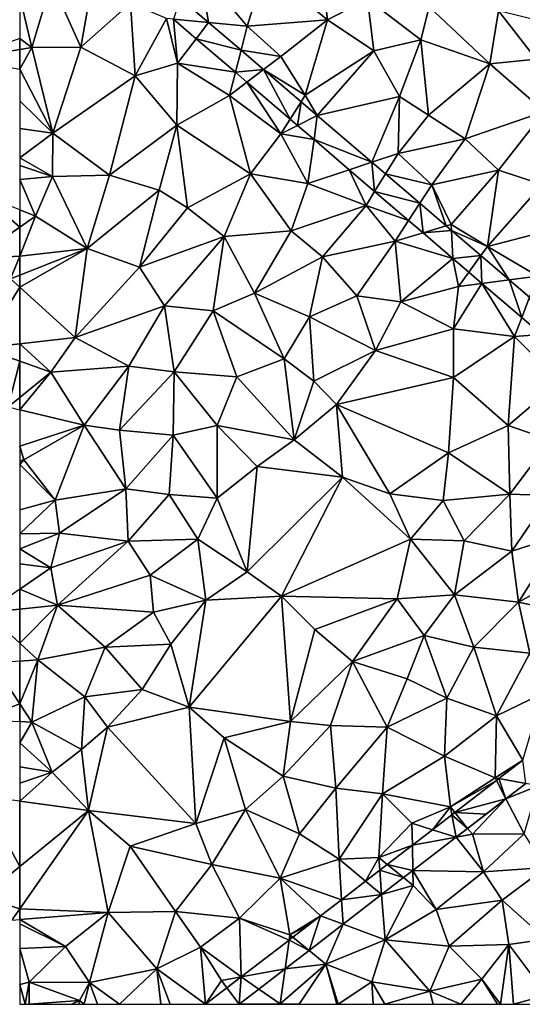
# Model space of a CAD drawing. Extents: x 2981 to 4000, y -2040 to -997.
# Drawn here: x 3750 to 3799, y -2000 to -1903 of the extents above; entities that cross this region are included whole.
import ezdxf

# ---------------------------------------------------------------- set-up
doc = ezdxf.new("R2010")
doc.units = 0
doc.header["$MEASUREMENT"] = 0
doc.layers.add('Terraen', color=33, linetype='Continuous')
doc.layers.add('Terraen_vej', color=33, linetype='Continuous')

# ---------------------------------------------------------------- blocks, each defined once
blk = doc.blocks.new('1km_6223_576_Flyttet_X-573000m_Y-6225000m_ACAD_1_FMEBLOCK26')
at = {"layer": 'Terraen', "color": 9, "true_color": 0xbbbbbb}
for points in [[(-32.32, 34.05, 2), (-33.18, 40.95, 2.05), (-38.42, 39.06, 2.04)], [(-32.32, 34.05, 2), (-28.38, 36.13, 2.04), (-33.18, 40.95, 2.05)], [(-43.973, 33.804, 1.915), (-44.82, 38.98, 2), (-46.749, 36.18, 1.912)], [(-40.18, 33.45, 2), (-38.42, 39.06, 2.04), (-44.82, 38.98, 2)], [(-43.973, 33.804, 1.915), (-40.18, 33.45, 2), (-44.82, 38.98, 2)], [(-32.32, 34.05, 2), (-38.42, 39.06, 2.04), (-40.18, 33.45, 2)], [(-61.31, 31.35, 2.01), (-59.38, 37.79, 1.94), (-62.5, 36.354, 1.935)], [(-61.31, 31.35, 2.01), (-56.5, 31.37, 1.99), (-59.38, 37.79, 1.94)], [(-56.5, 31.37, 1.99), (-55.59, 36.57, 1.95), (-59.38, 37.79, 1.94)], [(-62.5, 32.229, 1.989), (-61.31, 31.35, 2.01), (-62.5, 36.354, 1.935)], [(-56.5, 31.37, 1.99), (-51.63, 35.71, 1.93), (-55.59, 36.57, 1.95)], [(-27.77, 31.02, 1.96), (-28.38, 36.13, 2.04), (-32.32, 34.05, 2)], [(-23.15, 32.11, 1.96), (-22.34, 35.33, 1.95), (-28.38, 36.13, 2.04)], [(-27.77, 31.02, 1.96), (-23.15, 32.11, 1.96), (-28.38, 36.13, 2.04)], [(-51.17, 28.58, 2.02), (-51.63, 35.71, 1.93), (-56.5, 31.37, 1.99)], [(-51.17, 28.58, 2.02), (-48.12, 34.19, 1.95), (-51.63, 35.71, 1.93)], [(-16.39, 29.74, 1.91), (-22.34, 35.33, 1.95), (-23.15, 32.11, 1.96)], [(-16.39, 29.74, 1.91), (-15.55, 34.95, 1.92), (-22.34, 35.33, 1.95)], [(-11.86, 30.2, 1.9), (-15.55, 34.95, 1.92), (-16.39, 29.74, 1.91)], [(-11.86, 30.2, 1.9), (-6.12, 32.62, 1.9), (-15.55, 34.95, 1.92)], [(-51.17, 28.58, 2.02), (-47.03, 29.83, 2.01), (-48.12, 34.19, 1.95)], [(-47.424, 34.125, 1.917), (-48.12, 34.19, 1.95), (-47.03, 29.83, 2.01)], [(-47.424, 34.125, 1.917), (-47.03, 29.83, 2.01), (-45.194, 32.216, 1.919)], [(-40.791, 31.079, 1.918), (-40.18, 33.45, 2), (-43.973, 33.804, 1.915)], [(-32.32, 34.05, 2), (-40.18, 33.45, 2), (-36.9, 30.47, 1.97)], [(-34.49, 26.67, 1.95), (-32.32, 34.05, 2), (-36.9, 30.47, 1.97)], [(-34.49, 26.67, 1.95), (-27.77, 31.02, 1.96), (-32.32, 34.05, 2)], [(-40.791, 31.079, 1.918), (-36.9, 30.47, 1.97), (-40.18, 33.45, 2)], [(-62.5, 31.154, 2.001), (-61.31, 31.35, 2.01), (-62.5, 32.229, 1.989)], [(-45.194, 32.216, 1.919), (-47.03, 29.83, 2.01), (-41.347, 28.922, 1.923)], [(-25.27, 26.54, 1.93), (-23.15, 32.11, 1.96), (-27.77, 31.02, 1.96)], [(-22.4, 24.71, 1.93), (-23.15, 32.11, 1.96), (-25.27, 26.54, 1.93)], [(-22.4, 24.71, 1.93), (-16.39, 29.74, 1.91), (-23.15, 32.11, 1.96)], [(-62.5, 31.154, 2.001), (-62.5, 29.242, 1.995), (-61.31, 31.35, 2.01)], [(-59.24, 22.94, 2.02), (-61.31, 31.35, 2.01), (-62.5, 29.242, 1.995)], [(-59.24, 22.94, 2.02), (-56.5, 31.37, 1.99), (-61.31, 31.35, 2.01)], [(-59.24, 22.94, 2.02), (-51.17, 28.58, 2.02), (-56.5, 31.37, 1.99)], [(-38.587, 29.192, 1.92), (-36.9, 30.47, 1.97), (-40.791, 31.079, 1.918)], [(-34.49, 26.67, 1.95), (-33.314, 24.677, 1.925), (-27.77, 31.02, 1.96)], [(-25.27, 26.54, 1.93), (-27.77, 31.02, 1.96), (-33.314, 24.677, 1.925)], [(-38.587, 29.192, 1.92), (-34.49, 26.67, 1.95), (-36.9, 30.47, 1.97)], [(-11.04, 25.06, 1.89), (-11.86, 30.2, 1.9), (-16.39, 29.74, 1.91)], [(-62.5, 26.133, 1.99), (-59.24, 22.94, 2.02), (-62.5, 29.242, 1.995)], [(-47.08, 23.73, 2.03), (-47.03, 29.83, 2.01), (-51.17, 28.58, 2.02)], [(-47.08, 23.73, 2.03), (-41.93, 26.66, 1.99), (-47.03, 29.83, 2.01)], [(-41.93, 26.66, 1.99), (-41.347, 28.922, 1.923), (-47.03, 29.83, 2.01)], [(-34.897, 26.031, 1.923), (-34.49, 26.67, 1.95), (-38.587, 29.192, 1.92)], [(-18.8, 22.4, 1.89), (-16.39, 29.74, 1.91), (-22.4, 24.71, 1.93)], [(-18.8, 22.4, 1.89), (-11.04, 25.06, 1.89), (-16.39, 29.74, 1.91)], [(-53.68, 18.83, 2.07), (-51.17, 28.58, 2.02), (-59.24, 22.94, 2.02)], [(-53.68, 18.83, 2.07), (-47.08, 23.73, 2.03), (-51.17, 28.58, 2.02)], [(-41.347, 28.922, 1.923), (-41.93, 26.66, 1.99), (-40.219, 27.956, 1.924)], [(-36.89, 22.9, 1.94), (-40.219, 27.956, 1.924), (-41.93, 26.66, 1.99)], [(-40.219, 27.956, 1.924), (-36.89, 22.9, 1.94), (-35.981, 24.327, 1.928)], [(-62.5, 26.133, 1.99), (-62.5, 23.392, 2.006), (-59.24, 22.94, 2.02)], [(-39.86, 18.95, 1.97), (-41.93, 26.66, 1.99), (-47.08, 23.73, 2.03)], [(-39.86, 18.95, 1.97), (-36.89, 22.9, 1.94), (-41.93, 26.66, 1.99)], [(-33.314, 24.677, 1.925), (-34.49, 26.67, 1.95), (-34.897, 26.031, 1.923)], [(-27.966, 20.097, 1.93), (-25.27, 26.54, 1.93), (-33.314, 24.677, 1.925)], [(-27.966, 20.097, 1.93), (-25.39, 20.96, 1.9), (-25.27, 26.54, 1.93)], [(-25.39, 20.96, 1.9), (-22.4, 24.71, 1.93), (-25.27, 26.54, 1.93)], [(-35.981, 24.327, 1.928), (-36.89, 22.9, 1.94), (-35.26, 23.71, 1.929)], [(-18.8, 22.4, 1.89), (-22.4, 24.71, 1.93), (-25.39, 20.96, 1.9)], [(-15.56, 19.32, 1.9), (-11.04, 25.06, 1.89), (-18.8, 22.4, 1.89)], [(-11.26, 17.93, 1.9), (-11.04, 25.06, 1.89), (-15.56, 19.32, 1.9)], [(-62.5, 23.392, 2.006), (-62.5, 20.544, 2.02), (-59.24, 22.94, 2.02)], [(-48.83, 17.35, 2.02), (-47.08, 23.73, 2.03), (-53.68, 18.83, 2.07)], [(-48.83, 17.35, 2.02), (-46.06, 15.64, 2), (-47.08, 23.73, 2.03)], [(-46.06, 15.64, 2), (-39.86, 18.95, 1.97), (-47.08, 23.73, 2.03)], [(-35.26, 23.71, 1.929), (-36.89, 22.9, 1.94), (-33.637, 22.32, 1.93)], [(-62.5, 20.544, 2.02), (-59.28, 18.71, 2.07), (-59.24, 22.94, 2.02)], [(-59.28, 18.71, 2.07), (-53.68, 18.83, 2.07), (-59.24, 22.94, 2.02)], [(-39.86, 18.95, 1.97), (-34.23, 18, 1.93), (-36.89, 22.9, 1.94)], [(-34.23, 18, 1.93), (-33.637, 22.32, 1.93), (-36.89, 22.9, 1.94)], [(-33.637, 22.32, 1.93), (-34.23, 18, 1.93), (-30.177, 19.357, 1.934)], [(-22.1, 17.88, 1.91), (-18.8, 22.4, 1.89), (-25.39, 20.96, 1.9)], [(-15.56, 19.32, 1.9), (-18.8, 22.4, 1.89), (-22.1, 17.88, 1.91)], [(-62.5, 20.544, 2.02), (-62.5, 19.794, 2.029), (-59.28, 18.71, 2.07)], [(-26.628, 18.951, 1.931), (-25.39, 20.96, 1.9), (-27.966, 20.097, 1.93)], [(-26.628, 18.951, 1.931), (-22.1, 17.88, 1.91), (-25.39, 20.96, 1.9)], [(-62.5, 18.413, 2.032), (-59.28, 18.71, 2.07), (-62.5, 19.794, 2.029)], [(-30.177, 19.357, 1.934), (-34.23, 18, 1.93), (-28.54, 15.85, 1.88)], [(-30.177, 19.357, 1.934), (-28.54, 15.85, 1.88), (-27.691, 17.228, 1.936)], [(-20.18, 14, 1.88), (-15.56, 19.32, 1.9), (-22.1, 17.88, 1.91)], [(-16.63, 11.84, 1.86), (-15.56, 19.32, 1.9), (-20.18, 14, 1.88)], [(-16.63, 11.84, 1.86), (-11.26, 17.93, 1.9), (-15.56, 19.32, 1.9)], [(-62.5, 18.413, 2.032), (-60.94, 14.81, 2.06), (-59.28, 18.71, 2.07)], [(-62.5, 15.427, 2.045), (-60.94, 14.81, 2.06), (-62.5, 18.413, 2.032)], [(-55.9, 11.63, 2.05), (-59.28, 18.71, 2.07), (-60.94, 14.81, 2.06)], [(-55.9, 11.63, 2.05), (-53.68, 18.83, 2.07), (-59.28, 18.71, 2.07)], [(-55.9, 11.63, 2.05), (-48.83, 17.35, 2.02), (-53.68, 18.83, 2.07)], [(-42.44, 12.82, 1.96), (-39.86, 18.95, 1.97), (-46.06, 15.64, 2)], [(-35.87, 13.37, 1.91), (-39.86, 18.95, 1.97), (-42.44, 12.82, 1.96)], [(-35.87, 13.37, 1.91), (-34.23, 18, 1.93), (-39.86, 18.95, 1.97)], [(-23.269, 16.075, 1.935), (-22.1, 17.88, 1.91), (-26.628, 18.951, 1.931)], [(-35.87, 13.37, 1.91), (-28.54, 15.85, 1.88), (-34.23, 18, 1.93)], [(-20.672, 13.852, 1.937), (-22.1, 17.88, 1.91), (-23.269, 16.075, 1.935)], [(-20.672, 13.852, 1.937), (-20.18, 14, 1.88), (-22.1, 17.88, 1.91)], [(-16.63, 11.84, 1.86), (-8.95, 13.83, 1.92), (-11.26, 17.93, 1.9)], [(-50.76, 9.81, 1.98), (-48.83, 17.35, 2.02), (-55.9, 11.63, 2.05)], [(-50.76, 9.81, 1.98), (-46.06, 15.64, 2), (-48.83, 17.35, 2.02)], [(-27.691, 17.228, 1.936), (-28.54, 15.85, 1.88), (-24.367, 14.382, 1.939)], [(-50.76, 9.81, 1.98), (-42.44, 12.82, 1.96), (-46.06, 15.64, 2)], [(-35.87, 13.37, 1.91), (-32.82, 10.82, 1.91), (-28.54, 15.85, 1.88)], [(-25.69, 12.34, 1.88), (-28.54, 15.85, 1.88), (-32.82, 10.82, 1.91)], [(-24.367, 14.382, 1.939), (-28.54, 15.85, 1.88), (-25.69, 12.34, 1.88)], [(-62.5, 15.427, 2.045), (-62.5, 13.732, 2.065), (-60.94, 14.81, 2.06)], [(-62.5, 10.9, 2.073), (-55.9, 11.63, 2.05), (-60.94, 14.81, 2.06)], [(-62.5, 13.732, 2.065), (-62.5, 10.9, 2.073), (-60.94, 14.81, 2.06)], [(-24.367, 14.382, 1.939), (-25.69, 12.34, 1.88), (-22.947, 13.166, 1.941)], [(-20.153, 13.407, 1.938), (-20.18, 14, 1.88), (-20.672, 13.852, 1.937)], [(-20.153, 13.407, 1.938), (-16.63, 11.84, 1.86), (-20.18, 14, 1.88)], [(-11.69, 8.93, 1.89), (-8.95, 13.83, 1.92), (-16.63, 11.84, 1.86)], [(-48.3, 6.01, 1.96), (-42.44, 12.82, 1.96), (-50.76, 9.81, 1.98)], [(-48.3, 6.01, 1.96), (-43.54, 5.51, 1.92), (-42.44, 12.82, 1.96)], [(-39.47, 7.26, 1.91), (-42.44, 12.82, 1.96), (-43.54, 5.51, 1.92)], [(-39.47, 7.26, 1.91), (-35.87, 13.37, 1.91), (-42.44, 12.82, 1.96)], [(-39.47, 7.26, 1.91), (-32.82, 10.82, 1.91), (-35.87, 13.37, 1.91)], [(-22.947, 13.166, 1.941), (-25.69, 12.34, 1.88), (-20.027, 10.666, 1.943)], [(-17.278, 10.945, 1.94), (-16.63, 11.84, 1.86), (-20.153, 13.407, 1.938)], [(-62.5, 10.9, 2.073), (-62.5, 9.022, 2.076), (-55.9, 11.63, 2.05)], [(-62.5, 7.86, 2.072), (-57.05, 2.9, 2.02), (-55.9, 11.63, 2.05)], [(-62.5, 7.86, 2.072), (-55.9, 11.63, 2.05), (-62.5, 9.022, 2.076)], [(-57.05, 2.9, 2.02), (-50.76, 9.81, 1.98), (-55.9, 11.63, 2.05)], [(-29.43, 6.99, 1.9), (-25.69, 12.34, 1.88), (-32.82, 10.82, 1.91)], [(-25.11, 6.39, 1.82), (-25.69, 12.34, 1.88), (-29.43, 6.99, 1.9)], [(-20.027, 10.666, 1.943), (-25.69, 12.34, 1.88), (-25.11, 6.39, 1.82)], [(-14.499, 8.565, 1.943), (-16.63, 11.84, 1.86), (-17.278, 10.945, 1.94)], [(-14.499, 8.565, 1.943), (-11.69, 8.93, 1.89), (-16.63, 11.84, 1.86)], [(-34.07, 4.92, 1.89), (-32.82, 10.82, 1.91), (-39.47, 7.26, 1.91)], [(-34.07, 4.92, 1.89), (-29.43, 6.99, 1.9), (-32.82, 10.82, 1.91)], [(-20.027, 10.666, 1.943), (-25.11, 6.39, 1.82), (-19.47, 7.92, 1.88)], [(-20.027, 10.666, 1.943), (-19.47, 7.92, 1.88), (-18.456, 9.32, 1.945)], [(-57.05, 2.9, 2.02), (-48.3, 6.01, 1.96), (-50.76, 9.81, 1.98)], [(-18.456, 9.32, 1.945), (-19.47, 7.92, 1.88), (-17.169, 8.219, 1.946)], [(-12.496, 6.851, 1.945), (-11.69, 8.93, 1.89), (-14.499, 8.565, 1.943)], [(-62.5, 7.86, 2.072), (-62.5, 2.294, 2.038), (-57.05, 2.9, 2.02)], [(-19.96, 3.76, 1.89), (-19.47, 7.92, 1.88), (-25.11, 6.39, 1.82)], [(-19.96, 3.76, 1.89), (-17.169, 8.219, 1.946), (-19.47, 7.92, 1.88)], [(-13.99, 3, 1.89), (-17.169, 8.219, 1.946), (-19.96, 3.76, 1.89)], [(-17.169, 8.219, 1.946), (-13.99, 3, 1.89), (-13.263, 4.874, 1.95)], [(-36.58, 0.81, 1.9), (-39.47, 7.26, 1.91), (-43.54, 5.51, 1.92)], [(-36.58, 0.81, 1.9), (-34.07, 4.92, 1.89), (-39.47, 7.26, 1.91)], [(-27.61, 1.64, 1.91), (-29.43, 6.99, 1.9), (-34.07, 4.92, 1.89)], [(-27.61, 1.64, 1.91), (-25.11, 6.39, 1.82), (-29.43, 6.99, 1.9)], [(-51.79, 0.08, 1.97), (-48.3, 6.01, 1.96), (-57.05, 2.9, 2.02)], [(-51.79, 0.08, 1.97), (-47.36, -0.45, 1.93), (-48.3, 6.01, 1.96)], [(-47.36, -0.45, 1.93), (-43.54, 5.51, 1.92), (-48.3, 6.01, 1.96)], [(-27.61, 1.64, 1.91), (-19.96, 3.76, 1.89), (-25.11, 6.39, 1.82)], [(-41.22, -0.96, 1.9), (-43.54, 5.51, 1.92), (-47.36, -0.45, 1.93)], [(-41.22, -0.96, 1.9), (-36.58, 0.81, 1.9), (-43.54, 5.51, 1.92)], [(-33.67, -1.39, 1.88), (-34.07, 4.92, 1.89), (-36.58, 0.81, 1.9)], [(-33.67, -1.39, 1.88), (-27.61, 1.64, 1.91), (-34.07, 4.92, 1.89)], [(-13.263, 4.874, 1.95), (-13.99, 3, 1.89), (-11.323, 3.213, 1.952)], [(-62.5, 2.294, 2.038), (-59.46, -0.48, 2), (-57.05, 2.9, 2.02)], [(-51.79, 0.08, 1.97), (-57.05, 2.9, 2.02), (-59.46, -0.48, 2)], [(-19.95, -1.01, 1.91), (-19.96, 3.76, 1.89), (-27.61, 1.64, 1.91)], [(-19.95, -1.01, 1.91), (-13.99, 3, 1.89), (-19.96, 3.76, 1.89)], [(-14.6, -5.73, 1.97), (-13.99, 3, 1.89), (-19.95, -1.01, 1.91)], [(-9.55, -1.43, 1.95), (-13.99, 3, 1.89), (-14.6, -5.73, 1.97)], [(-11.323, 3.213, 1.952), (-13.99, 3, 1.89), (-9.55, -1.43, 1.95)], [(-62.5, 2.294, 2.038), (-62.5, 0.581, 2.022), (-59.46, -0.48, 2)], [(-33.67, -1.39, 1.88), (-31.45, -3.65, 1.88), (-27.61, 1.64, 1.91)], [(-31.45, -3.65, 1.88), (-19.95, -1.01, 1.91), (-27.61, 1.64, 1.91)], [(-62.5, 0.581, 2.022), (-62.5, -2.973, 2.007), (-59.46, -0.48, 2)], [(-56.19, -5.7, 1.97), (-51.79, 0.08, 1.97), (-59.46, -0.48, 2)], [(-56.19, -5.7, 1.97), (-52.72, -6.17, 1.93), (-51.79, 0.08, 1.97)], [(-52.72, -6.17, 1.93), (-47.36, -0.45, 1.93), (-51.79, 0.08, 1.97)], [(-35.58, -7.13, 1.91), (-36.58, 0.81, 1.9), (-41.22, -0.96, 1.9)], [(-35.58, -7.13, 1.91), (-33.67, -1.39, 1.88), (-36.58, 0.81, 1.9)], [(-62.5, -4.173, 2.004), (-56.19, -5.7, 1.97), (-59.46, -0.48, 2)], [(-62.5, -4.173, 2.004), (-59.46, -0.48, 2), (-62.5, -2.973, 2.007)], [(-47.46, -6.66, 1.89), (-47.36, -0.45, 1.93), (-52.72, -6.17, 1.93)], [(-47.46, -6.66, 1.89), (-43.15, -5.71, 1.89), (-47.36, -0.45, 1.93)], [(-43.15, -5.71, 1.89), (-41.22, -0.96, 1.9), (-47.36, -0.45, 1.93)], [(-35.58, -7.13, 1.91), (-41.22, -0.96, 1.9), (-43.15, -5.71, 1.89)], [(-35.58, -7.13, 1.91), (-31.45, -3.65, 1.88), (-33.67, -1.39, 1.88)], [(-20.45, -8.41, 1.94), (-19.95, -1.01, 1.91), (-31.45, -3.65, 1.88)], [(-20.45, -8.41, 1.94), (-14.6, -5.73, 1.97), (-19.95, -1.01, 1.91)], [(-10.44, -7.16, 1.98), (-9.55, -1.43, 1.95), (-14.6, -5.73, 1.97)], [(-30.83, -10.78, 1.91), (-31.45, -3.65, 1.88), (-35.58, -7.13, 1.91)], [(-26.21, -12.44, 1.94), (-31.45, -3.65, 1.88), (-30.83, -10.78, 1.91)], [(-26.21, -12.44, 1.94), (-20.45, -8.41, 1.94), (-31.45, -3.65, 1.88)], [(-62.5, -7.758, 1.995), (-56.19, -5.7, 1.97), (-62.5, -4.173, 2.004)], [(-62.5, -7.758, 1.995), (-62.11, -9.09, 1.99), (-56.19, -5.7, 1.97)], [(-59.01, -13.05, 1.93), (-56.19, -5.7, 1.97), (-62.11, -9.09, 1.99)], [(-59.01, -13.05, 1.93), (-52.1, -11.95, 1.91), (-56.19, -5.7, 1.97)], [(-52.1, -11.95, 1.91), (-52.72, -6.17, 1.93), (-56.19, -5.7, 1.97)], [(-43.14, -12.86, 1.9), (-43.15, -5.71, 1.89), (-47.46, -6.66, 1.89)], [(-39.2, -9.76, 1.95), (-35.58, -7.13, 1.91), (-43.15, -5.71, 1.89)], [(-43.14, -12.86, 1.9), (-39.2, -9.76, 1.95), (-43.15, -5.71, 1.89)], [(-14.43, -12.47, 2.01), (-14.6, -5.73, 1.97), (-20.45, -8.41, 1.94)], [(-14.43, -12.47, 2.01), (-10.44, -7.16, 1.98), (-14.6, -5.73, 1.97)], [(-52.1, -11.95, 1.91), (-47.46, -6.66, 1.89), (-52.72, -6.17, 1.93)], [(-47.84, -12.5, 1.89), (-47.46, -6.66, 1.89), (-52.1, -11.95, 1.91)], [(-47.84, -12.5, 1.89), (-43.14, -12.86, 1.9), (-47.46, -6.66, 1.89)], [(-30.83, -10.78, 1.91), (-35.58, -7.13, 1.91), (-39.2, -9.76, 1.95)], [(-14.43, -12.47, 2.01), (-10.52, -12.59, 2.02), (-10.44, -7.16, 1.98)], [(-62.5, -7.758, 1.995), (-62.5, -9.178, 1.992), (-62.11, -9.09, 1.99)], [(-26.21, -12.44, 1.94), (-20.98, -13.08, 1.96), (-20.45, -8.41, 1.94)], [(-20.98, -13.08, 1.96), (-14.43, -12.47, 2.01), (-20.45, -8.41, 1.94)], [(-62.5, -9.178, 1.992), (-62.5, -9.548, 1.99), (-62.11, -9.09, 1.99)], [(-62.5, -9.548, 1.99), (-59.01, -13.05, 1.93), (-62.11, -9.09, 1.99)], [(-62.5, -9.548, 1.99), (-62.5, -14.002, 1.955), (-59.01, -13.05, 1.93)], [(-40.2, -20.08, 1.93), (-39.2, -9.76, 1.95), (-43.14, -12.86, 1.9)], [(-40.2, -20.08, 1.93), (-30.83, -10.78, 1.91), (-39.2, -9.76, 1.95)], [(-36.83, -22.46, 1.96), (-30.83, -10.78, 1.91), (-40.2, -20.08, 1.93)], [(-36.83, -22.46, 1.96), (-24.17, -16.88, 1.94), (-30.83, -10.78, 1.91)], [(-24.17, -16.88, 1.94), (-26.21, -12.44, 1.94), (-30.83, -10.78, 1.91)], [(-59.01, -13.05, 1.93), (-58.59, -16.29, 1.9), (-52.1, -11.95, 1.91)], [(-51.87, -17.08, 1.91), (-52.1, -11.95, 1.91), (-58.59, -16.29, 1.9)], [(-51.87, -17.08, 1.91), (-47.84, -12.5, 1.89), (-52.1, -11.95, 1.91)], [(-51.87, -17.08, 1.91), (-45.03, -16.86, 1.88), (-47.84, -12.5, 1.89)], [(-45.03, -16.86, 1.88), (-43.14, -12.86, 1.9), (-47.84, -12.5, 1.89)], [(-24.17, -16.88, 1.94), (-20.98, -13.08, 1.96), (-26.21, -12.44, 1.94)], [(-18.91, -17.05, 1.99), (-14.43, -12.47, 2.01), (-20.98, -13.08, 1.96)], [(-14.23, -18.05, 2.02), (-14.43, -12.47, 2.01), (-18.91, -17.05, 1.99)], [(-14.23, -18.05, 2.02), (-10.52, -12.59, 2.02), (-14.43, -12.47, 2.01)], [(-62.5, -14.002, 1.955), (-62.5, -16.338, 1.93), (-59.01, -13.05, 1.93)], [(-62.5, -16.338, 1.93), (-58.59, -16.29, 1.9), (-59.01, -13.05, 1.93)], [(-40.2, -20.08, 1.93), (-43.14, -12.86, 1.9), (-45.03, -16.86, 1.88)], [(-24.17, -16.88, 1.94), (-18.91, -17.05, 1.99), (-20.98, -13.08, 1.96)], [(-14.23, -18.05, 2.02), (-9.47, -16.5, 2.03), (-10.52, -12.59, 2.02)], [(-62.5, -16.338, 1.93), (-62.5, -17.836, 1.918), (-58.59, -16.29, 1.9)], [(-59.45, -19.69, 1.9), (-58.59, -16.29, 1.9), (-62.5, -17.836, 1.918)], [(-59.45, -19.69, 1.9), (-51.87, -17.08, 1.91), (-58.59, -16.29, 1.9)], [(-58.78, -23.35, 1.91), (-51.87, -17.08, 1.91), (-59.45, -19.69, 1.9)], [(-58.78, -23.35, 1.91), (-49.7, -20.4, 1.88), (-51.87, -17.08, 1.91)], [(-49.7, -20.4, 1.88), (-45.03, -16.86, 1.88), (-51.87, -17.08, 1.91)], [(-44.26, -22.85, 1.92), (-45.03, -16.86, 1.88), (-49.7, -20.4, 1.88)], [(-44.26, -22.85, 1.92), (-40.2, -20.08, 1.93), (-45.03, -16.86, 1.88)], [(-25.47, -22.74, 1.97), (-24.17, -16.88, 1.94), (-36.83, -22.46, 1.96)], [(-25.47, -22.74, 1.97), (-19.87, -22.33, 1.99), (-24.17, -16.88, 1.94)], [(-19.87, -22.33, 1.99), (-18.91, -17.05, 1.99), (-24.17, -16.88, 1.94)], [(-19.87, -22.33, 1.99), (-14.23, -18.05, 2.02), (-18.91, -17.05, 1.99)], [(-13.59, -23.07, 2.03), (-9.47, -16.5, 2.03), (-14.23, -18.05, 2.02)], [(-13.59, -23.07, 2.03), (-6.51, -19.2, 2.04), (-9.47, -16.5, 2.03)], [(-62.5, -19.284, 1.916), (-59.45, -19.69, 1.9), (-62.5, -17.836, 1.918)], [(-19.87, -22.33, 1.99), (-13.59, -23.07, 2.03), (-14.23, -18.05, 2.02)], [(-62.5, -19.284, 1.916), (-62.5, -21.789, 1.905), (-59.45, -19.69, 1.9)], [(-5.99, -24.7, 2.05), (-6.51, -19.2, 2.04), (-13.59, -23.07, 2.03)], [(-58.78, -23.35, 1.91), (-59.45, -19.69, 1.9), (-62.5, -21.789, 1.905)], [(-44.26, -22.85, 1.92), (-36.83, -22.46, 1.96), (-40.2, -20.08, 1.93)], [(-49.37, -24.04, 1.89), (-49.7, -20.4, 1.88), (-58.78, -23.35, 1.91)], [(-44.26, -22.85, 1.92), (-49.7, -20.4, 1.88), (-49.37, -24.04, 1.89)], [(-62.5, -23.726, 1.91), (-58.78, -23.35, 1.91), (-62.5, -21.789, 1.905)], [(-47.69, -27.18, 1.91), (-44.26, -22.85, 1.92), (-49.37, -24.04, 1.89)], [(-45.87, -33.37, 1.92), (-44.26, -22.85, 1.92), (-47.69, -27.18, 1.91)], [(-45.87, -33.37, 1.92), (-36.83, -22.46, 1.96), (-44.26, -22.85, 1.92)], [(-35.93, -34.75, 1.96), (-36.83, -22.46, 1.96), (-45.87, -33.37, 1.92)], [(-33.55, -25.72, 1.97), (-25.47, -22.74, 1.97), (-36.83, -22.46, 1.96)], [(-35.93, -34.75, 1.96), (-33.55, -25.72, 1.97), (-36.83, -22.46, 1.96)], [(-29.86, -28.87, 1.98), (-25.47, -22.74, 1.97), (-33.55, -25.72, 1.97)], [(-29.86, -28.87, 1.98), (-22.83, -26.32, 1.99), (-25.47, -22.74, 1.97)], [(-22.83, -26.32, 1.99), (-19.87, -22.33, 1.99), (-25.47, -22.74, 1.97)], [(-17.96, -27.48, 2.02), (-19.87, -22.33, 1.99), (-22.83, -26.32, 1.99)], [(-17.96, -27.48, 2.02), (-13.59, -23.07, 2.03), (-19.87, -22.33, 1.99)], [(-12.49, -28.05, 2.03), (-13.59, -23.07, 2.03), (-17.96, -27.48, 2.02)], [(-12.49, -28.05, 2.03), (-5.99, -24.7, 2.05), (-13.59, -23.07, 2.03)], [(-62.5, -27.081, 1.897), (-60.72, -28.71, 1.89), (-58.78, -23.35, 1.91)], [(-62.5, -27.081, 1.897), (-58.78, -23.35, 1.91), (-62.5, -23.726, 1.91)], [(-60.72, -28.71, 1.89), (-54.13, -27.47, 1.87), (-58.78, -23.35, 1.91)], [(-54.13, -27.47, 1.87), (-49.37, -24.04, 1.89), (-58.78, -23.35, 1.91)], [(-54.13, -27.47, 1.87), (-47.69, -27.18, 1.91), (-49.37, -24.04, 1.89)], [(-35.93, -34.75, 1.96), (-29.86, -28.87, 1.98), (-33.55, -25.72, 1.97)], [(-24.5, -30.59, 2), (-22.83, -26.32, 1.99), (-29.86, -28.87, 1.98)], [(-24.5, -30.59, 2), (-20.62, -32.46, 2.02), (-22.83, -26.32, 1.99)], [(-20.62, -32.46, 2.02), (-17.96, -27.48, 2.02), (-22.83, -26.32, 1.99)], [(-62.5, -28.848, 1.898), (-60.72, -28.71, 1.89), (-62.5, -27.081, 1.897)], [(-56.11, -32.33, 1.88), (-54.13, -27.47, 1.87), (-60.72, -28.71, 1.89)], [(-56.11, -32.33, 1.88), (-50.5, -31.62, 1.93), (-54.13, -27.47, 1.87)], [(-50.5, -31.62, 1.93), (-47.69, -27.18, 1.91), (-54.13, -27.47, 1.87)], [(-45.87, -33.37, 1.92), (-47.69, -27.18, 1.91), (-50.5, -31.62, 1.93)], [(-15.74, -34.2, 2.06), (-17.96, -27.48, 2.02), (-20.62, -32.46, 2.02)], [(-15.74, -34.2, 2.06), (-12.49, -28.05, 2.03), (-17.96, -27.48, 2.02)], [(-62.5, -33.042, 1.889), (-61.32, -34.84, 1.88), (-60.72, -28.71, 1.89)], [(-62.5, -33.042, 1.889), (-60.72, -28.71, 1.89), (-62.5, -28.848, 1.898)], [(-56.11, -32.33, 1.88), (-60.72, -28.71, 1.89), (-61.32, -34.84, 1.88)], [(-35.93, -34.75, 1.96), (-32.01, -35.15, 1.99), (-29.86, -28.87, 1.98)], [(-26.45, -35.3, 2), (-29.86, -28.87, 1.98), (-32.01, -35.15, 1.99)], [(-26.45, -35.3, 2), (-24.5, -30.59, 2), (-29.86, -28.87, 1.98)], [(-15.74, -34.2, 2.06), (-11.22, -32.01, 2.07), (-12.49, -28.05, 2.03)], [(-26.45, -35.3, 2), (-20.62, -32.46, 2.02), (-24.5, -30.59, 2)], [(-53.89, -35.32, 2.01), (-50.5, -31.62, 1.93), (-56.11, -32.33, 1.88)], [(-53.89, -35.32, 2.01), (-45.87, -33.37, 1.92), (-50.5, -31.62, 1.93)], [(-56.45, -37.51, 1.92), (-56.11, -32.33, 1.88), (-61.32, -34.84, 1.88)], [(-56.45, -37.51, 1.92), (-53.89, -35.32, 2.01), (-56.11, -32.33, 1.88)], [(-20.84, -38.16, 2.05), (-20.62, -32.46, 2.02), (-26.45, -35.3, 2)], [(-20.84, -38.16, 2.05), (-15.74, -34.2, 2.06), (-20.62, -32.46, 2.02)], [(-15.74, -34.2, 2.06), (-13.164, -38.548, 2.024), (-11.22, -32.01, 2.07)], [(-62.5, -33.042, 1.889), (-62.5, -34.775, 1.882), (-61.32, -34.84, 1.88)], [(-45.24, -44.76, 1.98), (-45.87, -33.37, 1.92), (-53.89, -35.32, 2.01)], [(-35.93, -34.75, 1.96), (-45.87, -33.37, 1.92), (-42.44, -36.37, 2.01)], [(-45.24, -44.76, 1.98), (-42.44, -36.37, 2.01), (-45.87, -33.37, 1.92)], [(-36.65, -40.13, 2), (-35.93, -34.75, 1.96), (-42.44, -36.37, 2.01)], [(-36.65, -40.13, 2), (-32.01, -35.15, 1.99), (-35.93, -34.75, 1.96)], [(-15.89, -40.29, 2.05), (-15.74, -34.2, 2.06), (-20.84, -38.16, 2.05)], [(-15.89, -40.29, 2.05), (-13.164, -38.548, 2.024), (-15.74, -34.2, 2.06)], [(-62.5, -34.775, 1.882), (-62.5, -36.848, 1.89), (-61.32, -34.84, 1.88)], [(-62.5, -36.848, 1.89), (-59.33, -39.74, 1.9), (-61.32, -34.84, 1.88)], [(-59.33, -39.74, 1.9), (-56.45, -37.51, 1.92), (-61.32, -34.84, 1.88)], [(-55.75, -43.48, 1.91), (-53.89, -35.32, 2.01), (-56.45, -37.51, 1.92)], [(-45.24, -44.76, 1.98), (-53.89, -35.32, 2.01), (-55.75, -43.48, 1.91)], [(-31.51, -41.29, 2.01), (-32.01, -35.15, 1.99), (-36.65, -40.13, 2)], [(-31.51, -41.29, 2.01), (-26.45, -35.3, 2), (-32.01, -35.15, 1.99)], [(-26.92, -41.84, 2.03), (-26.45, -35.3, 2), (-31.51, -41.29, 2.01)], [(-26.92, -41.84, 2.03), (-20.84, -38.16, 2.05), (-26.45, -35.3, 2)], [(-45.24, -44.76, 1.98), (-40.36, -43.4, 1.98), (-42.44, -36.37, 2.01)], [(-40.36, -43.4, 1.98), (-36.65, -40.13, 2), (-42.44, -36.37, 2.01)], [(-62.5, -36.848, 1.89), (-62.5, -39.219, 1.9), (-59.33, -39.74, 1.9)], [(-55.75, -43.48, 1.91), (-56.45, -37.51, 1.92), (-59.33, -39.74, 1.9)], [(-20.27, -43.12, 2.05), (-20.84, -38.16, 2.05), (-26.92, -41.84, 2.03)], [(-20.27, -43.12, 2.05), (-15.89, -40.29, 2.05), (-20.84, -38.16, 2.05)], [(-13.164, -38.548, 2.024), (-15.89, -40.29, 2.05), (-15.516, -40.359, 2.025)], [(-62.5, -39.219, 1.9), (-62.5, -40.807, 1.914), (-59.33, -39.74, 1.9)], [(-62.5, -42.574, 1.923), (-55.75, -43.48, 1.91), (-59.33, -39.74, 1.9)], [(-62.5, -42.574, 1.923), (-59.33, -39.74, 1.9), (-62.5, -40.807, 1.914)], [(-40.36, -43.4, 1.98), (-35.05, -45.79, 2.02), (-36.65, -40.13, 2)], [(-35.05, -45.79, 2.02), (-31.51, -41.29, 2.01), (-36.65, -40.13, 2)], [(-15.757, -40.545, 2.025), (-15.89, -40.29, 2.05), (-20.27, -43.12, 2.05)], [(-15.757, -40.545, 2.025), (-20.27, -43.12, 2.05), (-19.824, -43.677, 2.028)], [(-15.516, -40.359, 2.025), (-15.89, -40.29, 2.05), (-15.757, -40.545, 2.025)], [(-31.18, -48.25, 2.04), (-31.51, -41.29, 2.01), (-35.05, -45.79, 2.02)], [(-31.18, -48.25, 2.04), (-26.92, -41.84, 2.03), (-31.51, -41.29, 2.01)], [(-14.821, -42.349, 2.02), (-11.67, -41.07, 2.03), (-12.872, -40.848, 2.018)], [(-14.821, -42.349, 2.02), (-13.04, -45.78, 2.02), (-11.67, -41.07, 2.03)], [(-27.28, -48.11, 2.06), (-26.92, -41.84, 2.03), (-31.18, -48.25, 2.04)], [(-27.28, -48.11, 2.06), (-24.04, -44.73, 2.06), (-26.92, -41.84, 2.03)], [(-24.04, -44.73, 2.06), (-20.27, -43.12, 2.05), (-26.92, -41.84, 2.03)], [(-18.575, -45.239, 2.024), (-18.11, -45.82, 2.05), (-14.821, -42.349, 2.02)], [(-14.821, -42.349, 2.02), (-18.11, -45.82, 2.05), (-13.04, -45.78, 2.02)], [(-62.5, -42.574, 1.923), (-62.5, -48.989, 1.897), (-55.75, -43.48, 1.91)], [(-43.67, -48.8, 1.98), (-40.36, -43.4, 1.98), (-45.24, -44.76, 1.98)], [(-43.67, -48.8, 1.98), (-36.97, -50.14, 2.02), (-40.36, -43.4, 1.98)], [(-36.97, -50.14, 2.02), (-35.05, -45.79, 2.02), (-40.36, -43.4, 1.98)], [(-22.025, -45.371, 2.029), (-20.27, -43.12, 2.05), (-24.04, -44.73, 2.06)], [(-20.122, -43.906, 2.028), (-20.27, -43.12, 2.05), (-22.025, -45.371, 2.029)], [(-20.122, -43.906, 2.028), (-19.824, -43.677, 2.028), (-20.27, -43.12, 2.05)], [(-62.5, -48.989, 1.897), (-62.5, -53.138, 1.955), (-55.75, -43.48, 1.91)], [(-53.81, -53.49, 1.97), (-55.75, -43.48, 1.91), (-62.5, -53.138, 1.955)], [(-45.24, -44.76, 1.98), (-55.75, -43.48, 1.91), (-51.67, -46.99, 1.96)], [(-53.81, -53.49, 1.97), (-51.67, -46.99, 1.96), (-55.75, -43.48, 1.91)], [(-43.67, -48.8, 1.98), (-45.24, -44.76, 1.98), (-51.67, -46.99, 1.96)], [(-23.994, -46.888, 2.03), (-24.04, -44.73, 2.06), (-27.28, -48.11, 2.06)], [(-22.025, -45.371, 2.029), (-24.04, -44.73, 2.06), (-23.994, -46.888, 2.03)], [(-19.705, -46.109, 2.025), (-18.11, -45.82, 2.05), (-18.575, -45.239, 2.024)], [(-36.97, -50.14, 2.02), (-31.18, -48.25, 2.04), (-35.05, -45.79, 2.02)], [(-23.941, -49.371, 2.029), (-17.01, -49.49, 2.01), (-19.705, -46.109, 2.025)], [(-19.705, -46.109, 2.025), (-17.01, -49.49, 2.01), (-18.11, -45.82, 2.05)], [(-17.01, -49.49, 2.01), (-13.04, -45.78, 2.02), (-18.11, -45.82, 2.05)], [(-17.01, -49.49, 2.01), (-10.89, -49.07, 1.96), (-13.04, -45.78, 2.02)], [(-53.81, -53.49, 1.97), (-47.22, -53.4, 2), (-51.67, -46.99, 1.96)], [(-47.22, -53.4, 2), (-43.67, -48.8, 1.98), (-51.67, -46.99, 1.96)], [(-23.994, -46.888, 2.03), (-27.28, -48.11, 2.06), (-26.451, -48.779, 2.031)], [(-30.94, -52.236, 2.034), (-31.18, -48.25, 2.04), (-36.97, -50.14, 2.02)], [(-28.579, -50.419, 2.032), (-27.28, -48.11, 2.06), (-31.18, -48.25, 2.04)], [(-28.579, -50.419, 2.032), (-31.18, -48.25, 2.04), (-30.94, -52.236, 2.034)], [(-27.186, -49.346, 2.031), (-27.28, -48.11, 2.06), (-28.579, -50.419, 2.032)], [(-26.451, -48.779, 2.031), (-27.28, -48.11, 2.06), (-27.186, -49.346, 2.031)], [(-40.96, -54.05, 2.03), (-43.67, -48.8, 1.98), (-47.22, -53.4, 2)], [(-40.96, -54.05, 2.03), (-36.97, -50.14, 2.02), (-43.67, -48.8, 1.98)], [(-15.2, -52.27, 1.96), (-10.89, -49.07, 1.96), (-17.01, -49.49, 2.01)], [(-10.9, -56.1, 2.02), (-10.89, -49.07, 1.96), (-15.2, -52.27, 1.96)], [(-36.01, -55.67, 2.05), (-36.97, -50.14, 2.02), (-40.96, -54.05, 2.03)], [(-30.94, -52.236, 2.034), (-36.97, -50.14, 2.02), (-33.015, -53.834, 2.035)], [(-33.015, -53.834, 2.035), (-36.97, -50.14, 2.02), (-36.01, -55.67, 2.05)], [(-27.006, -51.731, 2.033), (-23.91, -50.83, 2.04), (-24.85, -50.071, 2.03)], [(-24.85, -50.071, 2.03), (-23.91, -50.83, 2.04), (-23.941, -49.371, 2.029)], [(-23.941, -49.371, 2.029), (-23.91, -50.83, 2.04), (-21.65, -53.2, 1.99)], [(-23.941, -49.371, 2.029), (-21.65, -53.2, 1.99), (-17.01, -49.49, 2.01)], [(-21.65, -53.2, 1.99), (-15.2, -52.27, 1.96), (-17.01, -49.49, 2.01)], [(-27.006, -51.731, 2.033), (-26.67, -56.16, 2.01), (-23.91, -50.83, 2.04)], [(-26.67, -56.16, 2.01), (-21.65, -53.2, 1.99), (-23.91, -50.83, 2.04)], [(-30.794, -54.648, 2.037), (-26.67, -56.16, 2.01), (-27.006, -51.731, 2.033)], [(-20.38, -56.79, 1.95), (-15.2, -52.27, 1.96), (-21.65, -53.2, 1.99)], [(-20.38, -56.79, 1.95), (-14.54, -56.64, 2), (-15.2, -52.27, 1.96)], [(-14.54, -56.64, 2), (-10.9, -56.1, 2.02), (-15.2, -52.27, 1.96)], [(-62.5, -54.179, 1.961), (-53.81, -53.49, 1.97), (-62.5, -53.138, 1.955)], [(-58.02, -56.83, 1.99), (-53.81, -53.49, 1.97), (-62.5, -54.179, 1.961)], [(-55.66, -60.36, 2), (-53.81, -53.49, 1.97), (-58.02, -56.83, 1.99)], [(-55.66, -60.36, 2), (-49.06, -59.01, 2.01), (-53.81, -53.49, 1.97)], [(-49.06, -59.01, 2.01), (-47.22, -53.4, 2), (-53.81, -53.49, 1.97)], [(-49.06, -59.01, 2.01), (-44.78, -56.91, 2.02), (-47.22, -53.4, 2)], [(-44.78, -56.91, 2.02), (-40.96, -54.05, 2.03), (-47.22, -53.4, 2)], [(-40.772, -59.807, 2.039), (-40.96, -54.05, 2.03), (-44.78, -56.91, 2.02)], [(-36.084, -56.197, 2.036), (-40.96, -54.05, 2.03), (-40.772, -59.807, 2.039)], [(-36.084, -56.197, 2.036), (-36.01, -55.67, 2.05), (-40.96, -54.05, 2.03)], [(-33.015, -53.834, 2.035), (-36.01, -55.67, 2.05), (-34.167, -54.721, 2.035)], [(-20.38, -56.79, 1.95), (-21.65, -53.2, 1.99), (-26.67, -56.16, 2.01)], [(-62.5, -54.62, 1.964), (-58.02, -56.83, 1.99), (-62.5, -54.179, 1.961)], [(-62.5, -57.015, 1.965), (-58.02, -56.83, 1.99), (-62.5, -54.62, 1.964)], [(-36.01, -55.67, 2.05), (-35.714, -55.912, 2.036), (-34.167, -54.721, 2.035)], [(-34.126, -57.214, 2.04), (-32.47, -58.57, 2.04), (-30.794, -54.648, 2.037)], [(-30.794, -54.648, 2.037), (-32.47, -58.57, 2.04), (-26.67, -56.16, 2.01)], [(-36.01, -55.67, 2.05), (-36.084, -56.197, 2.036), (-35.902, -56.057, 2.036)], [(-35.714, -55.912, 2.036), (-36.01, -55.67, 2.05), (-35.902, -56.057, 2.036)], [(-62.5, -57.015, 1.965), (-61.58, -60.33, 1.97), (-58.02, -56.83, 1.99)], [(-61.58, -60.33, 1.97), (-55.66, -60.36, 2), (-58.02, -56.83, 1.99)], [(-49.06, -59.01, 2.01), (-44.269, -62.5, 2.041), (-44.78, -56.91, 2.02)], [(-42.71, -60.16, 2.04), (-44.78, -56.91, 2.02), (-44.269, -62.5, 2.041)], [(-40.772, -59.807, 2.039), (-44.78, -56.91, 2.02), (-42.71, -60.16, 2.04)], [(-27.96, -60.31, 1.95), (-26.67, -56.16, 2.01), (-32.47, -58.57, 2.04)], [(-22.27, -61.21, 2.03), (-26.67, -56.16, 2.01), (-27.96, -60.31, 1.95)], [(-22.27, -61.21, 2.03), (-20.38, -56.79, 1.95), (-26.67, -56.16, 2.01)], [(-22.27, -61.21, 2.03), (-17.17, -60.04, 2.01), (-20.38, -56.79, 1.95)], [(-17.17, -60.04, 2.01), (-14.54, -56.64, 2), (-20.38, -56.79, 1.95)], [(-15.36, -62.5, 2.019), (-14.54, -56.64, 2), (-17.17, -60.04, 2.01)], [(-15.36, -62.5, 2.019), (-14.082, -62.5, 2.026), (-14.54, -56.64, 2)], [(-10.8, -61.61, 2.04), (-10.9, -56.1, 2.02), (-14.54, -56.64, 2)], [(-14.082, -62.5, 2.026), (-10.8, -61.61, 2.04), (-14.54, -56.64, 2)], [(-62.5, -57.015, 1.965), (-62.5, -60.553, 1.968), (-61.58, -60.33, 1.97)], [(-36.48, -59.026, 2.042), (-32.47, -58.57, 2.04), (-34.126, -57.214, 2.04)], [(-36.48, -59.026, 2.042), (-36.96, -62.46, 2.02), (-32.47, -58.57, 2.04)], [(-35.1, -62.5, 2.003), (-32.47, -58.57, 2.04), (-36.96, -62.46, 2.02)], [(-35.1, -62.5, 2.003), (-31.402, -62.5, 1.971), (-32.47, -58.57, 2.04)], [(-31.402, -62.5, 1.971), (-31.259, -62.5, 1.969), (-32.47, -58.57, 2.04)], [(-31.259, -62.5, 1.969), (-27.96, -60.31, 1.95), (-32.47, -58.57, 2.04)], [(-52.718, -62.5, 2.017), (-49.06, -59.01, 2.01), (-55.66, -60.36, 2)], [(-52.718, -62.5, 2.017), (-48.665, -62.5, 2.022), (-49.06, -59.01, 2.01)], [(-44.269, -62.5, 2.041), (-49.06, -59.01, 2.01), (-47.734, -62.5, 2.027)], [(-48.665, -62.5, 2.022), (-47.734, -62.5, 2.027), (-49.06, -59.01, 2.01)], [(-40.772, -59.807, 2.039), (-42.71, -60.16, 2.04), (-42.175, -60.888, 2.04)], [(-39.05, -61.006, 2.045), (-36.96, -62.46, 2.02), (-36.48, -59.026, 2.042)], [(-61.965, -62.5, 2.059), (-61.58, -60.33, 1.97), (-62.5, -60.553, 1.968)], [(-62.5, -62.5, 2.052), (-61.965, -62.5, 2.059), (-62.5, -60.553, 1.968)], [(-61.965, -62.5, 2.059), (-61.559, -62.5, 2.057), (-61.58, -60.33, 1.97)], [(-56.63, -62.14, 2.02), (-55.66, -60.36, 2), (-61.58, -60.33, 1.97)], [(-61.559, -62.5, 2.057), (-56.63, -62.14, 2.02), (-61.58, -60.33, 1.97)], [(-56.177, -62.5, 2.02), (-55.66, -60.36, 2), (-56.63, -62.14, 2.02)], [(-56.177, -62.5, 2.02), (-54.855, -62.5, 2.012), (-55.66, -60.36, 2)], [(-54.855, -62.5, 2.012), (-52.718, -62.5, 2.017), (-55.66, -60.36, 2)], [(-44.269, -62.5, 2.041), (-42.175, -60.888, 2.04), (-42.71, -60.16, 2.04)], [(-31.259, -62.5, 1.969), (-27.829, -62.5, 1.994), (-27.96, -60.31, 1.95)], [(-27.829, -62.5, 1.994), (-26.709, -62.5, 2.006), (-27.96, -60.31, 1.95)], [(-26.709, -62.5, 2.006), (-22.27, -61.21, 2.03), (-27.96, -60.31, 1.95)], [(-19.227, -62.5, 2.01), (-17.17, -60.04, 2.01), (-22.27, -61.21, 2.03)], [(-19.227, -62.5, 2.01), (-15.635, -62.5, 2.019), (-17.17, -60.04, 2.01)], [(-15.635, -62.5, 2.019), (-15.36, -62.5, 2.019), (-17.17, -60.04, 2.01)], [(-40.991, -62.5, 2.047), (-36.96, -62.46, 2.02), (-39.05, -61.006, 2.045)], [(-26.709, -62.5, 2.006), (-21.964, -62.5, 2.023), (-22.27, -61.21, 2.03)], [(-21.964, -62.5, 2.023), (-19.227, -62.5, 2.01), (-22.27, -61.21, 2.03)], [(-14.082, -62.5, 2.026), (-11.998, -62.5, 2.048), (-10.8, -61.61, 2.04)], [(-61.559, -62.5, 2.057), (-57.393, -62.5, 2.014), (-56.63, -62.14, 2.02)], [(-57.393, -62.5, 2.014), (-56.682, -62.5, 2.021), (-56.63, -62.14, 2.02)], [(-56.682, -62.5, 2.021), (-56.177, -62.5, 2.02), (-56.63, -62.14, 2.02)], [(-40.991, -62.5, 2.047), (-37.053, -62.5, 2.021), (-36.96, -62.46, 2.02)], [(-37.053, -62.5, 2.021), (-36.932, -62.5, 2.019), (-36.96, -62.46, 2.02)], [(-36.932, -62.5, 2.019), (-35.1, -62.5, 2.003), (-36.96, -62.46, 2.02)]]:
    blk.add_polyline3d(points, close=True, dxfattribs=at)
blk = doc.blocks.new('1km_6223_576_Flyttet_X-573000m_Y-6225000m_ACAD_1_FMEBLOCK57')
at = {"layer": 'Terraen_vej', "color": 251, "true_color": 0x555555}
for points in [[(-46.749, 36.18, 1.912), (-47.424, 34.125, 1.917), (-43.973, 33.804, 1.915)], [(-43.973, 33.804, 1.915), (-47.424, 34.125, 1.917), (-45.194, 32.216, 1.919)], [(-43.973, 33.804, 1.915), (-45.194, 32.216, 1.919), (-40.791, 31.079, 1.918)], [(-40.791, 31.079, 1.918), (-45.194, 32.216, 1.919), (-41.347, 28.922, 1.923)], [(-40.791, 31.079, 1.918), (-41.347, 28.922, 1.923), (-38.587, 29.192, 1.92)], [(-38.587, 29.192, 1.92), (-41.347, 28.922, 1.923), (-40.219, 27.956, 1.924)], [(-38.587, 29.192, 1.92), (-40.219, 27.956, 1.924), (-35.981, 24.327, 1.928)], [(-38.587, 29.192, 1.92), (-35.981, 24.327, 1.928), (-34.897, 26.031, 1.923)], [(-34.897, 26.031, 1.923), (-35.981, 24.327, 1.928), (-35.26, 23.71, 1.929)], [(-34.897, 26.031, 1.923), (-35.26, 23.71, 1.929), (-33.314, 24.677, 1.925)], [(-33.314, 24.677, 1.925), (-35.26, 23.71, 1.929), (-33.637, 22.32, 1.93)], [(-27.966, 20.097, 1.93), (-33.314, 24.677, 1.925), (-33.637, 22.32, 1.93)], [(-27.966, 20.097, 1.93), (-33.637, 22.32, 1.93), (-30.177, 19.357, 1.934)], [(-27.966, 20.097, 1.93), (-30.177, 19.357, 1.934), (-27.691, 17.228, 1.936)], [(-27.966, 20.097, 1.93), (-27.691, 17.228, 1.936), (-26.628, 18.951, 1.931)], [(-26.628, 18.951, 1.931), (-27.691, 17.228, 1.936), (-23.269, 16.075, 1.935)], [(-23.269, 16.075, 1.935), (-27.691, 17.228, 1.936), (-24.367, 14.382, 1.939)], [(-23.269, 16.075, 1.935), (-24.367, 14.382, 1.939), (-22.947, 13.166, 1.941)], [(-23.269, 16.075, 1.935), (-22.947, 13.166, 1.941), (-20.672, 13.852, 1.937)], [(-20.672, 13.852, 1.937), (-22.947, 13.166, 1.941), (-20.153, 13.407, 1.938)], [(-20.027, 10.666, 1.943), (-20.153, 13.407, 1.938), (-22.947, 13.166, 1.941)], [(-17.278, 10.945, 1.94), (-20.153, 13.407, 1.938), (-20.027, 10.666, 1.943)], [(-17.278, 10.945, 1.94), (-20.027, 10.666, 1.943), (-18.456, 9.32, 1.945)], [(-17.278, 10.945, 1.94), (-18.456, 9.32, 1.945), (-17.169, 8.219, 1.946)], [(-17.278, 10.945, 1.94), (-17.169, 8.219, 1.946), (-14.499, 8.565, 1.943)], [(-14.499, 8.565, 1.943), (-17.169, 8.219, 1.946), (-13.263, 4.874, 1.95)], [(-14.499, 8.565, 1.943), (-13.263, 4.874, 1.95), (-12.496, 6.851, 1.945)], [(-12.496, 6.851, 1.945), (-13.263, 4.874, 1.95), (-11.323, 3.213, 1.952)], [(-12.872, -40.848, 2.018), (-13.164, -38.548, 2.024), (-15.516, -40.359, 2.025)], [(-14.821, -42.349, 2.02), (-15.757, -40.545, 2.025), (-19.824, -43.677, 2.028)], [(-14.821, -42.349, 2.02), (-15.516, -40.359, 2.025), (-15.757, -40.545, 2.025)], [(-12.872, -40.848, 2.018), (-15.516, -40.359, 2.025), (-14.821, -42.349, 2.02)], [(-14.821, -42.349, 2.02), (-19.824, -43.677, 2.028), (-16.755, -43.838, 2.022)], [(-19.705, -46.109, 2.025), (-20.122, -43.906, 2.028), (-22.025, -45.371, 2.029)], [(-18.575, -45.239, 2.024), (-19.824, -43.677, 2.028), (-20.122, -43.906, 2.028)], [(-18.575, -45.239, 2.024), (-20.122, -43.906, 2.028), (-19.705, -46.109, 2.025)], [(-19.824, -43.677, 2.028), (-18.575, -45.239, 2.024), (-16.755, -43.838, 2.022)], [(-23.994, -46.888, 2.03), (-19.705, -46.109, 2.025), (-22.025, -45.371, 2.029)], [(-23.941, -49.371, 2.029), (-19.705, -46.109, 2.025), (-23.994, -46.888, 2.03)], [(-23.941, -49.371, 2.029), (-23.994, -46.888, 2.03), (-26.451, -48.779, 2.031)], [(-24.85, -50.071, 2.03), (-26.451, -48.779, 2.031), (-27.186, -49.346, 2.031)], [(-23.941, -49.371, 2.029), (-26.451, -48.779, 2.031), (-24.85, -50.071, 2.03)], [(-27.006, -51.731, 2.033), (-27.186, -49.346, 2.031), (-28.579, -50.419, 2.032)], [(-24.85, -50.071, 2.03), (-27.186, -49.346, 2.031), (-27.006, -51.731, 2.033)], [(-27.006, -51.731, 2.033), (-28.579, -50.419, 2.032), (-30.94, -52.236, 2.034)], [(-27.006, -51.731, 2.033), (-30.94, -52.236, 2.034), (-30.794, -54.648, 2.037)], [(-33.015, -53.834, 2.035), (-30.794, -54.648, 2.037), (-30.94, -52.236, 2.034)], [(-34.126, -57.214, 2.04), (-33.015, -53.834, 2.035), (-35.714, -55.912, 2.036)], [(-34.126, -57.214, 2.04), (-30.794, -54.648, 2.037), (-33.015, -53.834, 2.035)], [(-34.126, -57.214, 2.04), (-35.714, -55.912, 2.036), (-36.084, -56.197, 2.036)], [(-36.48, -59.026, 2.042), (-36.084, -56.197, 2.036), (-40.772, -59.807, 2.039)], [(-34.126, -57.214, 2.04), (-36.084, -56.197, 2.036), (-36.48, -59.026, 2.042)], [(-40.991, -62.5, 2.047), (-40.772, -59.807, 2.039), (-42.175, -60.888, 2.04)], [(-40.991, -62.5, 2.047), (-39.05, -61.006, 2.045), (-40.772, -59.807, 2.039)], [(-36.48, -59.026, 2.042), (-40.772, -59.807, 2.039), (-39.05, -61.006, 2.045)], [(-42.175, -60.888, 2.04), (-44.269, -62.5, 2.041), (-40.991, -62.5, 2.047)]]:
    blk.add_polyline3d(points, close=True, dxfattribs=at)
blk = doc.blocks.new('1km_6223_576_Flyttet_X-573000m_Y-6225000m_ACAD_1_FMEBLOCK69')
at = {"layer": 'Terraen', "color": 9, "true_color": 0xbbbbbb}
for points in [[(62.5, 31.154, 2.001), (62.5, 32.229, 1.989), (56.89, 30.23, 1.96)], [(62.5, 31.154, 2.001), (56.89, 30.23, 1.96), (62.5, 29.242, 1.995)], [(58.88, 16.86, 2.01), (58.07, 10.67, 2.08), (62.5, 13.732, 2.065)], [(62.5, 15.427, 2.045), (58.88, 16.86, 2.01), (62.5, 13.732, 2.065)], [(62.5, 13.732, 2.065), (58.07, 10.67, 2.08), (62.5, 10.9, 2.073)], [(58.07, 10.67, 2.08), (61.61, 8.67, 2.08), (62.5, 10.9, 2.073)], [(62.5, 10.9, 2.073), (61.61, 8.67, 2.08), (62.5, 9.022, 2.076)], [(62.5, 7.86, 2.072), (62.5, 9.022, 2.076), (61.61, 8.67, 2.08)], [(62.5, 7.86, 2.072), (61.61, 8.67, 2.08), (58.78, 1.88, 2.05)], [(62.5, 7.86, 2.072), (58.78, 1.88, 2.05), (62.5, 2.294, 2.038)], [(62.5, 2.294, 2.038), (58.78, 1.88, 2.05), (62.5, 0.581, 2.022)], [(62.5, 0.581, 2.022), (58.78, 1.88, 2.05), (61.37, -3.9, 2.01)], [(62.5, 0.581, 2.022), (61.37, -3.9, 2.01), (62.5, -2.973, 2.007)], [(62.5, -4.173, 2.004), (62.5, -2.973, 2.007), (61.37, -3.9, 2.01)], [(62.5, -23.726, 1.91), (62.5, -21.789, 1.905), (59.2, -24.06, 1.91)], [(62.5, -27.081, 1.897), (62.5, -23.726, 1.91), (59.2, -24.06, 1.91)], [(62.5, -33.042, 1.889), (62.5, -28.848, 1.898), (59.88, -29.05, 1.91)], [(62.5, -33.042, 1.889), (59.88, -29.05, 1.91), (58.42, -34.55, 1.89)], [(62.5, -33.042, 1.889), (58.42, -34.55, 1.89), (62.5, -34.775, 1.882)], [(62.5, -42.574, 1.923), (58.75, -42.07, 1.93), (62.5, -48.989, 1.897)], [(58.75, -42.07, 1.93), (58.81, -52, 1.89), (62.5, -48.989, 1.897)], [(62.5, -48.989, 1.897), (58.81, -52, 1.89), (62.5, -53.138, 1.955)], [(58.81, -52, 1.89), (61.73, -54.24, 1.96), (62.5, -53.138, 1.955)], [(62.5, -54.179, 1.961), (62.5, -53.138, 1.955), (61.73, -54.24, 1.96)]]:
    blk.add_polyline3d(points, close=True, dxfattribs=at)

msp = doc.modelspace()

# ---------------------------------------------------------------- block references
at = {"layer": 'Terraen', "color": 9, "true_color": 0xbbbbbb}
for name, p in [('1km_6223_576_Flyttet_X-573000m_Y-6225000m_ACAD_1_FMEBLOCK69', (3687.5, -1937.5)), ('1km_6223_576_Flyttet_X-573000m_Y-6225000m_ACAD_1_FMEBLOCK26', (3812.5, -1937.5))]:
    msp.add_blockref(name, p, dxfattribs=at)
at = {"layer": 'Terraen_vej', "color": 251, "true_color": 0x555555}
msp.add_blockref('1km_6223_576_Flyttet_X-573000m_Y-6225000m_ACAD_1_FMEBLOCK57', (3812.5, -1937.5), dxfattribs=at)

doc.saveas('drawing.dxf')
